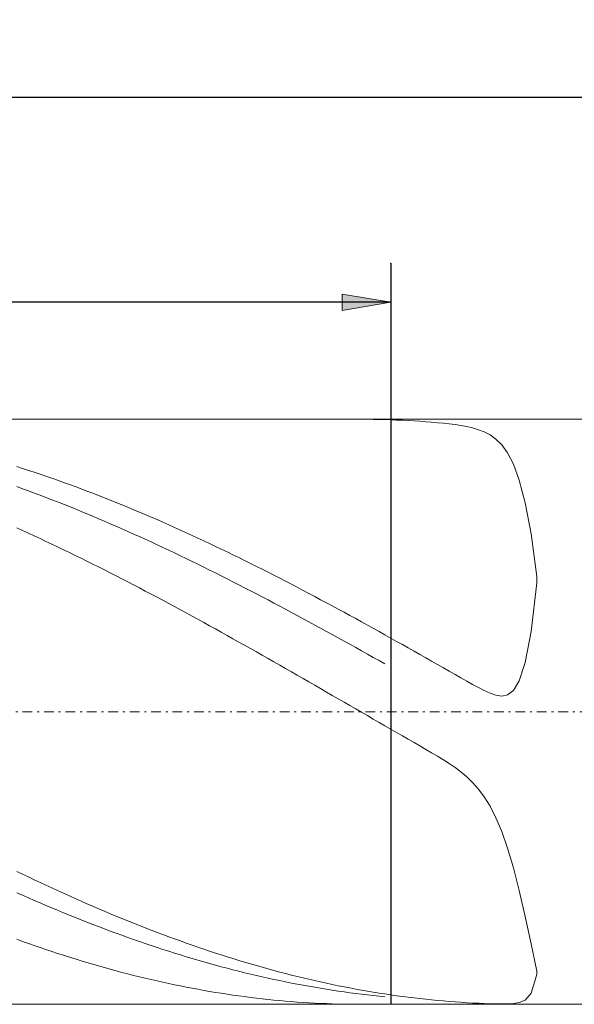
# Model space of a CAD drawing. Units: millimetres. Extents: x -135 to 143, y -100 to 100.
# Drawn here: x -50 to -21, y 11 to 62 of the extents above; entities that cross this region are included whole.
import ezdxf

# ---------------------------------------------------------------- set-up
doc = ezdxf.new("R2010")
doc.units = ezdxf.units.MM
doc.header["$MEASUREMENT"] = 0
doc.linetypes.add('DASHDOT', pattern=[1, 0.5, -0.25, 0, -0.25])
doc.layers.get('0').update_dxf_attribs({"lineweight": 0})
doc.layers.add('Bemassung', color=7, linetype='Continuous', lineweight=0)
doc.layers.add('Geo', color=7, linetype='Continuous', lineweight=0)
doc.styles.get("Standard").update_dxf_attribs({"font": 'Arial'})
doc.dimstyles.new('BEM-ISBE', dxfattribs={"dimtxt": 2.5, "dimasz": 2.5, "dimexe": 1.25, "dimexo": 0.625, "dimtad": 1, "dimdec": 3, "dimzin": 0, "dimdsep": 46, "dimtxsty": 'Standard', "dimblk": 'VDDIM_DEFAULT', "dimcen": 0.09, "dimadec": 3, "dimazin": 0, "dimtol": 1, "dimtm": 1e-09, "dimtfac": 0.5, "dimtdec": 3, "dimtmove": 0, "dimatfit": 3, "dimfxl": 1, "dimtolj": 1, "dimtzin": 0, "dimarcsym": 0})

# ---------------------------------------------------------------- blocks, each defined once
blk = doc.blocks.new('VDDIM_DEFAULT')
at = {"linetype": 'Continuous'}
blk.add_hatch(color=0, dxfattribs=at).paths.add_polyline_path([(0, 0), (-1, -0.1665), (-1, 0.1665)], flags=0)
at = {"color": 0, "linetype": 'Continuous'}
blk.add_lwpolyline([(0, 0), (-1, -0.1665), (-1, 0.1665), (0, 0)], dxfattribs=at)
blk = doc.blocks.new('*D5')
at = {"layer": 'Bemassung', "color": 0, "lineweight": -2}
for p, q in [((-105.912, 41.018), (-105.912, 59.518)), ((-30.912, 49.018), (-30.912, 11.018)), ((-30.912, 47.018), (-105.912, 47.018))]:
    blk.add_line(p, q, dxfattribs=at)
at = {"layer": 'Bemassung', "color": 0}
for p in [(-30.912, 49.018), (-105.912, 41.018)]:
    blk.add_point(p, dxfattribs=at)
at = {"layer": 'Bemassung', "color": 0, "lineweight": -2, "xscale": 2.5, "yscale": 2.5, "zscale": 2.5, "rotation": 180}
blk.add_blockref('VDDIM_DEFAULT', (-105.912, 47.018), dxfattribs=at)
at = {"layer": 'Bemassung', "color": 0, "lineweight": -2, "xscale": 2.5, "yscale": 2.5, "zscale": 2.5}
blk.add_blockref('VDDIM_DEFAULT', (-30.912, 47.018), dxfattribs=at)
at = {"layer": 'Bemassung', "color": 0, "insert": (-68.412, 47.684), "char_height": 2.5, "attachment_point": 8}
blk.add_mtext('25', dxfattribs=at)
blk = doc.blocks.new('*D6')
at = {"layer": 'Bemassung', "color": 0, "lineweight": -2}
for p, q in [((-105.912, 41.018), (-105.912, 59.518)), ((113.088, 38.918), (113.088, 59.518)), ((113.088, 57.518), (-105.912, 57.518))]:
    blk.add_line(p, q, dxfattribs=at)
at = {"layer": 'Bemassung', "color": 0}
for p in [(-105.912, 41.018), (113.088, 38.918)]:
    blk.add_point(p, dxfattribs=at)
at = {"layer": 'Bemassung', "color": 0, "lineweight": -2, "xscale": 2.5, "yscale": 2.5, "zscale": 2.5, "rotation": 180}
blk.add_blockref('VDDIM_DEFAULT', (-105.912, 57.518), dxfattribs=at)
at = {"layer": 'Bemassung', "color": 0, "lineweight": -2, "xscale": 2.5, "yscale": 2.5, "zscale": 2.5}
blk.add_blockref('VDDIM_DEFAULT', (113.088, 57.518), dxfattribs=at)
at = {"layer": 'Bemassung', "color": 0, "insert": (3.588, 58.184), "char_height": 2.5, "attachment_point": 8}
blk.add_mtext('73', dxfattribs=at)

msp = doc.modelspace()

# ---------------------------------------------------------------- linework, layer by layer
at = {"layer": 'Geo'}
for p, q in [((-105.9115, 41.0177), (-30.9115, 41.0177)), ((-32.4526, 41.0177), (-32.4115, 41.0177)), ((-32.4115, 41.0177), (-32.1115, 41.0164)), ((-32.1115, 41.0164), (-31.8115, 41.0131)), ((-31.8115, 41.0131), (-31.5115, 41.0079)), ((-31.5115, 41.0079), (-31.2115, 41.0006)), ((-30.6115, 40.9801), (-31.2115, 41.0006)), ((-30.9115, 41.0177), (110.9885, 41.0177)), ((-30.9115, 41.0177), (-30.9115, 11.0177)), ((-30.9115, 41.0177), (-30.9115, 11.0177)), ((-30.3115, 40.9668), (-30.6115, 40.9801)), ((-30.0115, 40.9515), (-30.3115, 40.9668)), ((-29.7115, 40.9343), (-30.0115, 40.9515)), ((-29.4115, 40.915), (-29.7115, 40.9343)), ((-29.1115, 40.8936), (-29.4115, 40.915)), ((-28.8115, 40.8699), (-29.1115, 40.8936)), ((-28.5115, 40.8436), (-28.8115, 40.8699)), ((-28.2115, 40.8143), (-28.5115, 40.8436)), ((-27.9115, 40.7812), (-28.2115, 40.8143)), ((-27.6115, 40.7429), (-27.9115, 40.7812)), ((-27.3115, 40.6976), (-27.6115, 40.7429)), ((-27.0115, 40.6427), (-27.3115, 40.6976)), ((-26.7115, 40.574), (-27.0115, 40.6427)), ((-26.4115, 40.4857), (-26.7115, 40.574)), ((-26.1115, 40.3696), (-26.4115, 40.4857)), ((-25.8115, 40.2136), (-26.1115, 40.3696)), ((-25.5115, 40.0001), (-25.8115, 40.2136)), ((-25.2115, 39.7043), (-25.5115, 40.0001)), ((-24.9115, 39.2905), (-25.2115, 39.7043)), ((-24.6115, 38.7085), (-24.9115, 39.2905)), ((-50.1115, 38.5897), (-49.8115, 38.4944)), ((-49.8115, 38.4944), (-49.5115, 38.3974)), ((-49.5115, 38.3974), (-49.2115, 38.2988)), ((-24.3115, 37.889), (-24.6115, 38.7085)), ((-49.2115, 38.2988), (-48.9115, 38.1985)), ((-48.9115, 38.1985), (-48.6115, 38.0966)), ((-48.6115, 38.0966), (-48.3115, 37.9931)), ((-48.3115, 37.9931), (-48.0115, 37.888)), ((-48.0115, 37.888), (-47.7115, 37.7813)), ((-24.0115, 36.7397), (-24.3115, 37.889)), ((-50.1115, 37.5656), (-49.8115, 37.4577)), ((-49.8115, 37.4577), (-49.5115, 37.3483)), ((-47.7115, 37.7813), (-47.4115, 37.6731)), ((-47.4115, 37.6731), (-47.1115, 37.5633)), ((-47.1115, 37.5633), (-46.8115, 37.4519)), ((-46.8115, 37.4519), (-46.5115, 37.3391)), ((-49.5115, 37.3483), (-49.2115, 37.2373)), ((-49.2115, 37.2373), (-48.9115, 37.1249)), ((-48.9115, 37.1249), (-48.6115, 37.011)), ((-48.6115, 37.011), (-48.3115, 36.8956)), ((-48.3115, 36.8956), (-48.0115, 36.7788)), ((-46.5115, 37.3391), (-46.2115, 37.2247)), ((-46.2115, 37.2247), (-45.9115, 37.1088)), ((-45.9115, 37.1088), (-45.6115, 36.9915)), ((-45.6115, 36.9915), (-45.3115, 36.8727)), ((-45.3115, 36.8727), (-45.0115, 36.7524)), ((-48.0115, 36.7788), (-47.7115, 36.6605)), ((-47.7115, 36.6605), (-47.4115, 36.5408)), ((-47.4115, 36.5408), (-47.1115, 36.4197)), ((-47.1115, 36.4197), (-46.8115, 36.2973)), ((-45.0115, 36.7524), (-44.7115, 36.6307)), ((-44.7115, 36.6307), (-44.4115, 36.5076)), ((-44.4115, 36.5076), (-44.1115, 36.3831)), ((-44.1115, 36.3831), (-43.8115, 36.2572)), ((-23.7115, 35.1432), (-24.0115, 36.7397)), ((-46.8115, 36.2973), (-46.5115, 36.1734)), ((-46.5115, 36.1734), (-46.2115, 36.0482)), ((-46.2115, 36.0482), (-45.9115, 35.9217)), ((-45.9115, 35.9217), (-45.6115, 35.7938)), ((-43.8115, 36.2572), (-43.5115, 36.13)), ((-43.5115, 36.13), (-43.2115, 36.0014)), ((-43.2115, 36.0014), (-42.9115, 35.8714)), ((-42.9115, 35.8714), (-42.6115, 35.7402)), ((-50.1115, 35.446), (-49.8115, 35.3106)), ((-45.6115, 35.7938), (-45.3115, 35.6647)), ((-45.3115, 35.6647), (-45.0115, 35.5342)), ((-45.0115, 35.5342), (-44.7115, 35.4025)), ((-44.7115, 35.4025), (-44.4115, 35.2695)), ((-42.6115, 35.7402), (-42.3115, 35.6077)), ((-42.3115, 35.6077), (-42.0115, 35.4738)), ((-42.0115, 35.4738), (-41.7115, 35.3388)), ((-49.8115, 35.3106), (-49.5115, 35.1741)), ((-49.5115, 35.1741), (-49.2115, 35.0363)), ((-49.2115, 35.0363), (-48.9115, 34.8973)), ((-48.9115, 34.8973), (-48.6115, 34.7571)), ((-44.4115, 35.2695), (-44.1115, 35.1353)), ((-44.1115, 35.1353), (-43.8115, 34.9999)), ((-43.8115, 34.9999), (-43.5115, 34.8633)), ((-43.5115, 34.8633), (-43.2115, 34.7255)), ((-41.7115, 35.3388), (-41.4115, 35.2024)), ((-41.4115, 35.2024), (-41.1115, 35.0649)), ((-41.1115, 35.0649), (-40.8115, 34.9261)), ((-40.8115, 34.9261), (-40.5115, 34.7862)), ((-23.4115, 32.9628), (-23.7115, 35.1432)), ((-48.6115, 34.7571), (-48.3115, 34.6157)), ((-48.3115, 34.6157), (-48.0115, 34.4732)), ((-48.0115, 34.4732), (-47.7115, 34.3296)), ((-43.2115, 34.7255), (-42.9115, 34.5866)), ((-42.9115, 34.5866), (-42.6115, 34.4465)), ((-42.6115, 34.4465), (-42.3115, 34.3053)), ((-40.5115, 34.7862), (-40.2115, 34.6451)), ((-40.2115, 34.6451), (-39.9115, 34.5028)), ((-39.9115, 34.5028), (-39.6115, 34.3594)), ((-39.6115, 34.3594), (-39.3115, 34.2149)), ((-47.7115, 34.3296), (-47.4115, 34.1849)), ((-47.4115, 34.1849), (-47.1115, 34.0391)), ((-47.1115, 34.0391), (-46.8115, 33.8922)), ((-46.8115, 33.8922), (-46.5115, 33.7442)), ((-42.3115, 34.3053), (-42.0115, 34.1629)), ((-42.0115, 34.1629), (-41.7115, 34.0195)), ((-41.7115, 34.0195), (-41.4115, 33.875)), ((-41.4115, 33.875), (-41.1115, 33.7295)), ((-39.3115, 34.2149), (-39.0115, 34.0693)), ((-39.0115, 34.0693), (-38.7115, 33.9227)), ((-38.7115, 33.9227), (-38.4115, 33.7749)), ((-46.5115, 33.7442), (-46.2115, 33.5953)), ((-46.2115, 33.5953), (-45.9115, 33.4453)), ((-45.9115, 33.4453), (-45.6115, 33.2943)), ((-41.1115, 33.7295), (-40.8115, 33.583)), ((-40.8115, 33.583), (-40.5115, 33.4354)), ((-40.5115, 33.4354), (-40.2115, 33.2869)), ((-38.4115, 33.7749), (-38.1115, 33.6262)), ((-38.1115, 33.6262), (-37.8115, 33.4764)), ((-37.8115, 33.4764), (-37.5115, 33.3256)), ((-37.5115, 33.3256), (-37.2115, 33.1739)), ((-45.6115, 33.2943), (-45.3115, 33.1424)), ((-45.3115, 33.1424), (-45.0115, 32.9895)), ((-45.0115, 32.9895), (-44.7115, 32.8356)), ((-44.7115, 32.8356), (-44.4115, 32.6809)), ((-40.2115, 33.2869), (-39.9115, 33.1373)), ((-39.9115, 33.1373), (-39.6115, 32.9869)), ((-39.6115, 32.9869), (-39.3115, 32.8355)), ((-39.3115, 32.8355), (-39.0115, 32.6832)), ((-37.2115, 33.1739), (-36.9115, 33.0212)), ((-36.9115, 33.0212), (-36.6115, 32.8676)), ((-36.6115, 32.8676), (-36.3115, 32.713)), ((-23.4115, 32.6265), (-23.4115, 32.9628)), ((-44.4115, 32.6809), (-44.1115, 32.5253)), ((-44.1115, 32.5253), (-43.8115, 32.3688)), ((-43.8115, 32.3688), (-43.5115, 32.2115)), ((-39.0115, 32.6832), (-38.7115, 32.53)), ((-38.7115, 32.53), (-38.4115, 32.3759)), ((-38.4115, 32.3759), (-38.1115, 32.221)), ((-36.3115, 32.713), (-36.0115, 32.5576)), ((-36.0115, 32.5576), (-35.7115, 32.4013)), ((-35.7115, 32.4013), (-35.4115, 32.2441)), ((-23.7115, 30.1341), (-23.4115, 32.6265)), ((-43.5115, 32.2115), (-43.2115, 32.0533)), ((-43.2115, 32.0533), (-42.9115, 31.8944)), ((-42.9115, 31.8944), (-42.6115, 31.7346)), ((-38.1115, 32.221), (-37.8115, 32.0652)), ((-37.8115, 32.0652), (-37.5115, 31.9087)), ((-37.5115, 31.9087), (-37.2115, 31.7514)), ((-35.4115, 32.2441), (-35.1115, 32.0861)), ((-35.1115, 32.0861), (-34.8115, 31.9273)), ((-34.8115, 31.9273), (-34.5115, 31.7677)), ((-42.6115, 31.7346), (-42.3115, 31.5741)), ((-42.3115, 31.5741), (-42.0115, 31.4128)), ((-42.0115, 31.4128), (-41.7115, 31.2509)), ((-37.2115, 31.7514), (-36.9115, 31.5933)), ((-36.9115, 31.5933), (-36.6115, 31.4344)), ((-36.6115, 31.4344), (-36.3115, 31.2749)), ((-34.5115, 31.7677), (-34.2115, 31.6074)), ((-34.2115, 31.6074), (-33.9115, 31.4463)), ((-33.9115, 31.4463), (-33.6115, 31.2845)), ((-41.7115, 31.2509), (-41.4115, 31.0882)), ((-41.4115, 31.0882), (-41.1115, 30.9249)), ((-41.1115, 30.9249), (-40.8115, 30.7609)), ((-36.3115, 31.2749), (-36.0115, 31.1146)), ((-36.0115, 31.1146), (-35.7115, 30.9537)), ((-35.7115, 30.9537), (-35.4115, 30.7921)), ((-33.6115, 31.2845), (-33.3115, 31.1219)), ((-33.3115, 31.1219), (-33.0115, 30.9587)), ((-33.0115, 30.9587), (-32.7115, 30.7949)), ((-40.8115, 30.7609), (-40.5115, 30.5962)), ((-40.5115, 30.5962), (-40.2115, 30.431)), ((-40.2115, 30.431), (-39.9115, 30.2652)), ((-35.4115, 30.7921), (-35.1115, 30.6298)), ((-35.1115, 30.6298), (-34.8115, 30.467)), ((-34.8115, 30.467), (-34.5115, 30.3035)), ((-34.5115, 30.3035), (-34.2115, 30.1395)), ((-32.7115, 30.7949), (-32.4115, 30.6304)), ((-32.4115, 30.6304), (-32.1115, 30.4653)), ((-32.1115, 30.4653), (-31.8115, 30.2995)), ((-31.8115, 30.2995), (-31.5115, 30.1333)), ((-39.9115, 30.2652), (-39.6115, 30.0988)), ((-39.6115, 30.0988), (-39.3115, 29.9318)), ((-39.3115, 29.9318), (-39.0115, 29.7644)), ((-34.2115, 30.1395), (-33.9115, 29.9749)), ((-33.9115, 29.9749), (-33.6115, 29.8098)), ((-33.6115, 29.8098), (-33.3115, 29.6442)), ((-31.5115, 30.1333), (-31.2115, 29.9664)), ((-31.2115, 29.9664), (-30.6115, 29.6312)), ((-24.0115, 28.5473), (-23.7115, 30.1341)), ((-39.0115, 29.7644), (-38.7115, 29.5964)), ((-38.7115, 29.5964), (-38.4115, 29.428)), ((-38.4115, 29.428), (-38.1115, 29.2591)), ((-33.3115, 29.6442), (-33.0115, 29.4782)), ((-33.0115, 29.4782), (-32.7115, 29.3116)), ((-32.7115, 29.3116), (-32.4115, 29.1446)), ((-30.6115, 29.6312), (-30.3115, 29.4629)), ((-30.3115, 29.4629), (-30.0115, 29.2941)), ((-30.0115, 29.2941), (-29.7115, 29.1248)), ((-38.1115, 29.2591), (-37.8115, 29.0898)), ((-37.8115, 29.0898), (-37.5115, 28.92)), ((-37.5115, 28.92), (-37.2115, 28.7499)), ((-32.4115, 29.1446), (-32.1115, 28.9772)), ((-32.1115, 28.9772), (-31.8115, 28.8094)), ((-31.8115, 28.8094), (-31.5115, 28.6413)), ((-29.7115, 29.1248), (-29.4115, 28.9552)), ((-29.4115, 28.9552), (-29.1115, 28.7851)), ((-29.1115, 28.7851), (-28.8115, 28.6147)), ((-37.2115, 28.7499), (-36.9115, 28.5794)), ((-36.9115, 28.5794), (-36.6115, 28.4086)), ((-36.6115, 28.4086), (-36.3115, 28.2374)), ((-31.5115, 28.6413), (-31.2115, 28.4728)), ((-28.8115, 28.6147), (-28.5115, 28.444)), ((-28.5115, 28.444), (-28.2115, 28.2729)), ((-24.3115, 27.6123), (-24.0115, 28.5473)), ((-36.3115, 28.2374), (-36.0115, 28.066)), ((-36.0115, 28.066), (-35.7115, 27.8943)), ((-35.7115, 27.8943), (-35.4115, 27.7223)), ((-28.2115, 28.2729), (-27.9115, 28.1016)), ((-27.9115, 28.1016), (-27.6115, 27.9302)), ((-27.6115, 27.9302), (-27.3115, 27.759)), ((-35.4115, 27.7223), (-35.1115, 27.5501)), ((-35.1115, 27.5501), (-34.8115, 27.3777)), ((-34.8115, 27.3777), (-34.5115, 27.2051)), ((-27.3115, 27.759), (-27.0115, 27.5886)), ((-27.0115, 27.5886), (-26.7115, 27.4204)), ((-26.7115, 27.4204), (-26.4115, 27.2568)), ((-24.6115, 27.1093), (-24.3115, 27.6123)), ((-34.5115, 27.2051), (-34.2115, 27.0324)), ((-34.2115, 27.0324), (-33.9115, 26.8595)), ((-33.9115, 26.8595), (-33.6115, 26.6866)), ((-26.4115, 27.2568), (-26.1115, 27.1028)), ((-26.1115, 27.1028), (-25.8115, 26.9671)), ((-25.8115, 26.9671), (-25.5115, 26.8649)), ((-25.5115, 26.8649), (-25.2115, 26.822)), ((-25.2115, 26.822), (-24.9115, 26.8809)), ((-24.9115, 26.8809), (-24.6115, 27.1093)), ((-33.6115, 26.6866), (-33.3115, 26.5135)), ((-33.3115, 26.5135), (-33.0115, 26.3403)), ((-33.0115, 26.3403), (-32.7115, 26.1672)), ((-32.7115, 26.1672), (-32.4115, 25.994)), ((-32.4115, 25.994), (-32.1115, 25.8208)), ((-32.1115, 25.8208), (-31.8115, 25.6476)), ((-31.8115, 25.6476), (-31.5115, 25.4745)), ((-31.5115, 25.4745), (-31.2115, 25.3014)), ((-30.6115, 24.9556), (-31.2115, 25.3014)), ((-30.3115, 24.7829), (-30.6115, 24.9556)), ((-30.0115, 24.6104), (-30.3115, 24.7829)), ((-29.7115, 24.4379), (-30.0115, 24.6104)), ((-29.4115, 24.2652), (-29.7115, 24.4379)), ((-29.1115, 24.0919), (-29.4115, 24.2652)), ((-28.8115, 23.9171), (-29.1115, 24.0919)), ((-28.5115, 23.7392), (-28.8115, 23.9171)), ((-28.2115, 23.5561), (-28.5115, 23.7392)), ((-27.9115, 23.3644), (-28.2115, 23.5561)), ((-27.6115, 23.1596), (-27.9115, 23.3644)), ((-27.3115, 22.9356), (-27.6115, 23.1596)), ((-27.0115, 22.6845), (-27.3115, 22.9356)), ((-26.7115, 22.3962), (-27.0115, 22.6845)), ((-26.4115, 22.0585), (-26.7115, 22.3962)), ((-26.1115, 21.6563), (-26.4115, 22.0585)), ((-25.8115, 21.1724), (-26.1115, 21.6563)), ((-25.5115, 20.5871), (-25.8115, 21.1724)), ((-25.2115, 19.8796), (-25.5115, 20.5871)), ((-24.9115, 19.0297), (-25.2115, 19.8796)), ((-24.6115, 18.0212), (-24.9115, 19.0297)), ((-50.1115, 17.8357), (-49.8115, 17.6911)), ((-49.8115, 17.6911), (-49.5115, 17.5476)), ((-24.3115, 16.8486), (-24.6115, 18.0212)), ((-49.5115, 17.5476), (-49.2115, 17.4052)), ((-49.2115, 17.4052), (-48.9115, 17.2639)), ((-48.9115, 17.2639), (-48.6115, 17.1239)), ((-50.1115, 16.7397), (-49.8115, 16.6069)), ((-48.6115, 17.1239), (-48.3115, 16.985)), ((-48.3115, 16.985), (-48.0115, 16.8473)), ((-48.0115, 16.8473), (-47.7115, 16.7109)), ((-47.7115, 16.7109), (-47.4115, 16.5757)), ((-24.0115, 15.5277), (-24.3115, 16.8486)), ((-49.8115, 16.6069), (-49.5115, 16.4755)), ((-49.5115, 16.4755), (-49.2115, 16.3453)), ((-49.2115, 16.3453), (-48.9115, 16.2164)), ((-48.9115, 16.2164), (-48.6115, 16.0888)), ((-47.4115, 16.5757), (-47.1115, 16.4417)), ((-47.1115, 16.4417), (-46.8115, 16.309)), ((-46.8115, 16.309), (-46.5115, 16.1777)), ((-46.5115, 16.1777), (-46.2115, 16.0476)), ((-48.6115, 16.0888), (-48.3115, 15.9625)), ((-48.3115, 15.9625), (-48.0115, 15.8376)), ((-48.0115, 15.8376), (-47.7115, 15.714)), ((-47.7115, 15.714), (-47.4115, 15.5918)), ((-46.2115, 16.0476), (-45.9115, 15.9188)), ((-45.9115, 15.9188), (-45.6115, 15.7915)), ((-45.6115, 15.7915), (-45.3115, 15.6654)), ((-45.3115, 15.6654), (-45.0115, 15.5408)), ((-47.4115, 15.5918), (-47.1115, 15.471)), ((-47.1115, 15.471), (-46.8115, 15.3516)), ((-46.8115, 15.3516), (-46.5115, 15.2336)), ((-46.5115, 15.2336), (-46.2115, 15.117)), ((-45.0115, 15.5408), (-44.7115, 15.4175)), ((-44.7115, 15.4175), (-44.4115, 15.2957)), ((-44.4115, 15.2957), (-44.1115, 15.1753)), ((-44.1115, 15.1753), (-43.8115, 15.0563)), ((-23.7115, 14.1129), (-24.0115, 15.5277)), ((-46.2115, 15.117), (-45.9115, 15.0019)), ((-45.9115, 15.0019), (-45.6115, 14.8883)), ((-45.6115, 14.8883), (-45.3115, 14.7762)), ((-45.3115, 14.7762), (-45.0115, 14.6655)), ((-45.0115, 14.6655), (-44.7115, 14.5564)), ((-43.8115, 15.0563), (-43.5115, 14.9388)), ((-43.5115, 14.9388), (-43.2115, 14.8228)), ((-43.2115, 14.8228), (-42.9115, 14.7082)), ((-42.9115, 14.7082), (-42.6115, 14.5952)), ((-50.1115, 14.3512), (-49.8115, 14.2431)), ((-49.8115, 14.2431), (-49.5115, 14.1366)), ((-44.7115, 14.5564), (-44.4115, 14.4488)), ((-44.4115, 14.4488), (-44.1115, 14.3428)), ((-44.1115, 14.3428), (-43.8115, 14.2383)), ((-43.8115, 14.2383), (-43.5115, 14.1353)), ((-42.6115, 14.5952), (-42.3115, 14.4837)), ((-42.3115, 14.4837), (-42.0115, 14.3738)), ((-42.0115, 14.3738), (-41.7115, 14.2653)), ((-41.7115, 14.2653), (-41.4115, 14.1585)), ((-41.4115, 14.1585), (-41.1115, 14.0532)), ((-49.5115, 14.1366), (-49.2115, 14.0316)), ((-49.2115, 14.0316), (-48.9115, 13.9283)), ((-48.9115, 13.9283), (-48.6115, 13.8266)), ((-48.6115, 13.8266), (-48.3115, 13.7265)), ((-48.3115, 13.7265), (-48.0115, 13.628)), ((-43.5115, 14.1353), (-43.2115, 14.034)), ((-43.2115, 14.034), (-42.9115, 13.9342)), ((-42.9115, 13.9342), (-42.6115, 13.8361)), ((-42.6115, 13.8361), (-42.3115, 13.7396)), ((-42.3115, 13.7396), (-42.0115, 13.6447)), ((-42.0115, 13.6447), (-41.7115, 13.5515)), ((-41.1115, 14.0532), (-40.8115, 13.9496)), ((-40.8115, 13.9496), (-40.5115, 13.8475)), ((-40.5115, 13.8475), (-40.2115, 13.7471)), ((-40.2115, 13.7471), (-39.9115, 13.6483)), ((-39.9115, 13.6483), (-39.6115, 13.5511)), ((-23.4115, 12.7224), (-23.7115, 14.1129)), ((-48.0115, 13.628), (-47.7115, 13.5312)), ((-47.7115, 13.5312), (-47.4115, 13.4361)), ((-47.4115, 13.4361), (-47.1115, 13.3426)), ((-47.1115, 13.3426), (-46.8115, 13.2508)), ((-46.8115, 13.2508), (-46.5115, 13.1608)), ((-46.5115, 13.1608), (-46.2115, 13.0724)), ((-41.7115, 13.5515), (-41.4115, 13.4599)), ((-41.4115, 13.4599), (-41.1115, 13.37)), ((-41.1115, 13.37), (-40.8115, 13.2818)), ((-40.8115, 13.2818), (-40.5115, 13.1953)), ((-40.5115, 13.1953), (-40.2115, 13.1105)), ((-39.6115, 13.5511), (-39.3115, 13.4556)), ((-39.3115, 13.4556), (-39.0115, 13.3618)), ((-39.0115, 13.3618), (-38.7115, 13.2697)), ((-38.7115, 13.2697), (-38.4115, 13.1793)), ((-38.4115, 13.1793), (-38.1115, 13.0906)), ((-46.2115, 13.0724), (-45.9115, 12.9858)), ((-45.9115, 12.9858), (-45.6115, 12.9009)), ((-45.6115, 12.9009), (-45.3115, 12.8177)), ((-45.3115, 12.8177), (-45.0115, 12.7363)), ((-45.0115, 12.7363), (-44.7115, 12.6567)), ((-44.7115, 12.6567), (-44.4115, 12.5789)), ((-40.2115, 13.1105), (-39.9115, 13.0274)), ((-39.9115, 13.0274), (-39.6115, 12.9461)), ((-39.6115, 12.9461), (-39.3115, 12.8665)), ((-39.3115, 12.8665), (-39.0115, 12.7887)), ((-39.0115, 12.7887), (-38.7115, 12.7126)), ((-38.7115, 12.7126), (-38.4115, 12.6383)), ((-38.4115, 12.6383), (-38.1115, 12.5657)), ((-38.1115, 13.0906), (-37.8115, 13.0036)), ((-37.8115, 13.0036), (-37.5115, 12.9183)), ((-37.5115, 12.9183), (-37.2115, 12.8348)), ((-37.2115, 12.8348), (-36.9115, 12.753)), ((-36.9115, 12.753), (-36.6115, 12.6731)), ((-36.6115, 12.6731), (-36.3115, 12.5949)), ((-23.4115, 12.5521), (-23.4115, 12.7224)), ((-44.4115, 12.5789), (-44.1115, 12.5028)), ((-44.1115, 12.5028), (-43.8115, 12.4286)), ((-43.8115, 12.4286), (-43.5115, 12.3562)), ((-43.5115, 12.3562), (-43.2115, 12.2856)), ((-43.2115, 12.2856), (-42.9115, 12.2168)), ((-42.9115, 12.2168), (-42.6115, 12.1499)), ((-42.6115, 12.1499), (-42.3115, 12.0848)), ((-38.1115, 12.5657), (-37.8115, 12.495)), ((-37.8115, 12.495), (-37.5115, 12.4261)), ((-37.5115, 12.4261), (-37.2115, 12.359)), ((-37.2115, 12.359), (-36.9115, 12.2937)), ((-36.9115, 12.2937), (-36.6115, 12.2302)), ((-36.6115, 12.2302), (-36.3115, 12.1686)), ((-36.3115, 12.5949), (-36.0115, 12.5184)), ((-36.3115, 12.1686), (-36.0115, 12.1088)), ((-36.0115, 12.5184), (-35.7115, 12.4438)), ((-35.7115, 12.4438), (-35.4115, 12.371)), ((-35.4115, 12.371), (-35.1115, 12.3)), ((-35.1115, 12.3), (-34.8115, 12.2309)), ((-34.8115, 12.2309), (-34.5115, 12.1636)), ((-34.5115, 12.1636), (-34.2115, 12.0981)), ((-23.7115, 11.5936), (-23.4115, 12.5521)), ((-42.3115, 12.0848), (-42.0115, 12.0215)), ((-42.0115, 12.0215), (-41.7115, 11.9602)), ((-41.7115, 11.9602), (-41.4115, 11.9007)), ((-41.4115, 11.9007), (-41.1115, 11.8431)), ((-41.1115, 11.8431), (-40.8115, 11.7874)), ((-40.8115, 11.7874), (-40.5115, 11.7335)), ((-40.5115, 11.7335), (-40.2115, 11.6816)), ((-40.2115, 11.6816), (-39.9115, 11.6316)), ((-39.9115, 11.6316), (-39.6115, 11.5835)), ((-36.0115, 12.1088), (-35.7115, 12.0509)), ((-35.7115, 12.0509), (-35.4115, 11.9948)), ((-35.4115, 11.9948), (-35.1115, 11.9406)), ((-35.1115, 11.9406), (-34.8115, 11.8883)), ((-34.8115, 11.8883), (-34.5115, 11.8379)), ((-34.5115, 11.8379), (-34.2115, 11.7893)), ((-34.2115, 12.0981), (-33.9115, 12.0345)), ((-34.2115, 11.7893), (-33.9115, 11.7427)), ((-33.9115, 12.0345), (-33.6115, 11.9727)), ((-33.9115, 11.7427), (-33.6115, 11.6979)), ((-33.6115, 11.9727), (-33.3115, 11.9129)), ((-33.6115, 11.6979), (-33.3115, 11.6551)), ((-33.3115, 11.9129), (-33.0115, 11.8549)), ((-33.3115, 11.6551), (-33.0115, 11.6142)), ((-33.0115, 11.8549), (-32.7115, 11.7987)), ((-33.0115, 11.6142), (-32.7115, 11.5752)), ((-32.7115, 11.7987), (-32.4115, 11.7445)), ((-32.4115, 11.7445), (-32.1115, 11.6922)), ((-32.1115, 11.6922), (-31.8115, 11.6418)), ((-31.8115, 11.6418), (-31.5115, 11.5933)), ((-39.6115, 11.5835), (-39.3115, 11.5374)), ((-39.3115, 11.5374), (-39.0115, 11.4932)), ((-39.0115, 11.4932), (-38.7115, 11.4509)), ((-38.7115, 11.4509), (-38.4115, 11.4105)), ((-38.4115, 11.4105), (-38.1115, 11.3721)), ((-38.1115, 11.3721), (-37.8115, 11.3357)), ((-37.8115, 11.3357), (-37.5115, 11.3012)), ((-37.5115, 11.3012), (-37.2115, 11.2686)), ((-37.2115, 11.2686), (-36.9115, 11.2381)), ((-36.9115, 11.2381), (-36.6115, 11.2095)), ((-36.6115, 11.2095), (-36.3115, 11.1828)), ((-36.3115, 11.1828), (-36.0115, 11.1582)), ((-36.0115, 11.1582), (-35.7115, 11.1355)), ((-35.7115, 11.1355), (-35.4115, 11.1149)), ((-35.4115, 11.1149), (-35.1115, 11.0962)), ((-32.7115, 11.5752), (-32.4115, 11.5381)), ((-32.4115, 11.5381), (-32.1115, 11.503)), ((-32.1115, 11.503), (-31.8115, 11.4698)), ((-31.8115, 11.4698), (-31.5115, 11.4385)), ((-31.5115, 11.5933), (-31.2115, 11.5468)), ((-31.5115, 11.4385), (-31.2115, 11.4092)), ((-31.2115, 11.5468), (-30.6115, 11.4595)), ((-30.6115, 11.4595), (-30.3115, 11.4187)), ((-30.3115, 11.4187), (-30.0115, 11.3799)), ((-30.0115, 11.3799), (-29.7115, 11.343)), ((-29.7115, 11.343), (-29.4115, 11.3081)), ((-29.4115, 11.3081), (-29.1115, 11.2752)), ((-29.1115, 11.2752), (-28.8115, 11.2442)), ((-28.8115, 11.2442), (-28.5115, 11.2152)), ((-28.5115, 11.2152), (-28.2115, 11.1882)), ((-28.2115, 11.1882), (-27.9115, 11.1632)), ((-27.9115, 11.1632), (-27.6115, 11.1401)), ((-27.6115, 11.1401), (-27.3115, 11.1191)), ((-27.3115, 11.1191), (-27.0115, 11.1002)), ((-24.3115, 11.1027), (-24.0115, 11.2325)), ((-24.0115, 11.2325), (-23.7115, 11.5936)), ((-105.9115, 11.0177), (-30.9115, 11.0177)), ((-35.1115, 11.0962), (-34.8115, 11.0795)), ((-34.8115, 11.0795), (-34.5115, 11.0648)), ((-34.5115, 11.0648), (-34.2115, 11.0521)), ((-34.2115, 11.0521), (-33.9115, 11.0413)), ((-33.9115, 11.0413), (-33.6115, 11.0326)), ((-33.6115, 11.0326), (-33.3115, 11.0259)), ((-33.3115, 11.0259), (-33.0115, 11.0212)), ((-33.0115, 11.0212), (-32.7115, 11.0184)), ((-32.7115, 11.0184), (-32.4526, 11.0177)), ((-30.9115, 11.0177), (110.9885, 11.0177)), ((-27.0115, 11.1002), (-26.7115, 11.0834)), ((-26.7115, 11.0834), (-26.4115, 11.069)), ((-26.4115, 11.069), (-26.1115, 11.057)), ((-26.1115, 11.057), (-25.8115, 11.0478)), ((-25.8115, 11.0478), (-25.5115, 11.0416)), ((-25.5115, 11.0416), (-25.2115, 11.0393)), ((-25.2115, 11.0393), (-24.9115, 11.0426)), ((-24.9115, 11.0426), (-24.6115, 11.0575)), ((-24.6115, 11.0575), (-24.3115, 11.1027))]:
    msp.add_line(p, q, dxfattribs=at)
at = {"layer": 'Geo', "linetype": 'Dashdot'}
msp.add_line((-105.9115, 26.0177), (113.0885, 26.0177), dxfattribs=at)

# ---------------------------------------------------------------- dimensions: what is measured, and where the dimension line sits
at = {"layer": 'Bemassung'}
for base, p1, text, picture, middle in [((-105.9115, 57.5177), (113.0885, 38.9177), '73', '*D6', (3.5885, 58.1844)), ((-105.9115, 47.0177), (-30.9115, 49.0177), '25', '*D5', (-68.4115, 47.6844))]:
    dim = msp.add_linear_dim(base=base, p1=p1, p2=(-105.9115, 41.0177), text=text, dimstyle='BEM-ISBE', override={"dimgap": 0.625, "dimlfac": 0.333333, "dimzin": 8, "dimtol": 0, "dimlim": 0, "dimtzin": 8}, dxfattribs=at)
    dim.commit()
    dim.dimension.update_dxf_attribs({"geometry": picture, "text_midpoint": middle})

doc.saveas('drawing.dxf')
